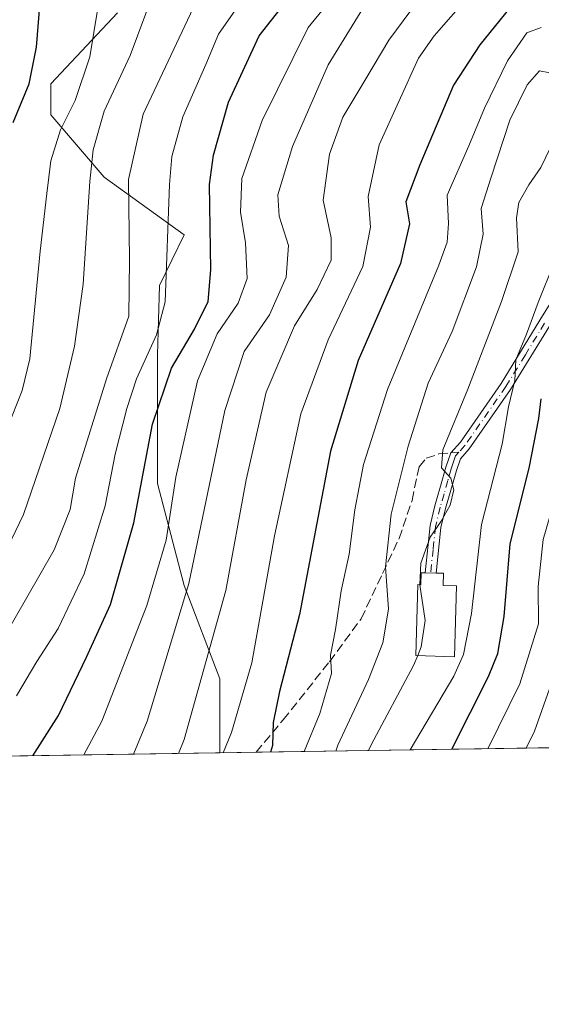
# Model space of a CAD drawing. Units: metres. Extents: x 603303 to 606726, y 4777797 to 4780163.
# Drawn here: x 606253 to 606347, y 4777797 to 4777976 of the extents above; entities that cross this region are included whole.
import ezdxf

# ---------------------------------------------------------------- set-up
doc = ezdxf.new("R2010")
doc.units = ezdxf.units.M
doc.header["$MEASUREMENT"] = 0
doc.linetypes.add('DGN Style 3', pattern=[2.307223458686699, 1.648016756204785, -0.6592067024819142])
doc.linetypes.add('DGN Style 4', pattern=[2.6384748266838614, 1.318413404963828, -0.6592067024819142, 0.001648016756204785, -0.6592067024819142])
for name, color, linetype, lineweight in [('Arbolado forestal CxS', 92, 'Continuous', 0), ('Camino Cxs', 7, 'Continuous', 0), ('Camino eje', 30, 'DGN Style 4', 13), ('Comarca CxS', 21, 'Continuous', 0), ('Comunidad Autónoma CxS', 142, 'Continuous', 0), ('Curva de nivel maestra', 30, 'Continuous', 30), ('Curva de nivel normal', 30, 'Continuous', 0), ('Edificación Cxs', 1, 'Continuous', 13), ('Municipio CxS', 4, 'Continuous', 0), ('Pastizal CxS', 92, 'Continuous', 0), ('Provincia CxS', 1, 'Continuous', 0), ('Senda', 7, 'DGN Style 3', 0), ('Senda no paivmentada conexión', 7, 'DGN Style 3', 0)]:
    doc.layers.add(name, color=color, linetype=linetype, lineweight=lineweight)

# ---------------------------------------------------------------- blocks, each defined once
blk = doc.blocks.new('*U10')
at = {"layer": 'Arbolado forestal CxS', "color": 92, "linetype": 'Continuous', "lineweight": 0}
blk.add_polyline3d([(606358.4299, 4777979.865499999, 349.3855999999942), (606361.6193000004, 4777960.1965, 343.9766999999993), (606369.9802999999, 4777948.989700001, 342.1578000000009), (606367.4669000005, 4777900.658100001, 316.0666000000056), (606379.6935000002, 4777858.1305, 302.0859999999957), (606377.2688999996, 4777844.255799999, 294.8733000000066), (606288.9719000002, 4777842.8947, 357.1080999999977), (606288.9719000002, 4777856.2871, 360.0887999999977), (606282.5460999999, 4777873.154300001, 367.853099999993), (606277.7267000005, 4777891.628699999, 374.4860000000044), (606277.7267000005, 4777906.0865, 377.091499999995), (606277.7269000001, 4777914.922700001, 378.8772999999928), (606278.1070999998, 4777927.4663, 382.8610000000044), (606282.5460999999, 4777936.609099999, 379.6741000000038), (606268.0884999996, 4777947.050899999, 389.347299999994), (606258.4501, 4777958.2959, 398.425900000002), (606258.4499000004, 4777963.9187, 399.675900000002), (606270.4981000006, 4777976.770300001, 394.5078999999969)], dxfattribs=at)
blk = doc.blocks.new('*U16')
at = {"layer": 'Municipio CxS', "color": 4, "linetype": 'Continuous', "lineweight": 0, "flags": 128}
blk.add_lwpolyline([(606663.2239999997, 4778313.633), (606718.4409999991, 4778309.545), (606718.6730419064, 4778309.222930199), (606725.8900008193, 4777849.629982186), (605714.6401096166, 4777834.041159365)], dxfattribs=at)

msp = doc.modelspace()

# ---------------------------------------------------------------- linework, layer by layer
at = {"layer": 'Arbolado forestal CxS', "color": 92, "linetype": 'Continuous', "lineweight": 0, "extrusion": (0.5943241892100132, 0.009161573732379868, 0.8041733791208253), "elevation": 404392.5983058685, "flags": 128}
msp.add_lwpolyline([(4767930.42486814, -546616.3882479883), (4767930.424868141, -546520.0828964639)], dxfattribs=at)
at = {"layer": 'Arbolado forestal CxS', "color": 92, "linetype": 'Continuous', "lineweight": 0, "extrusion": (0.5234050376208634, 0.008071243751732122, 0.8520457861038939), "elevation": 356202.109208828, "flags": 128}
msp.add_lwpolyline([(4767926.663136007, -579114.412969439), (4767926.663136007, -579106.6946262611)], dxfattribs=at)
at = {"layer": 'Arbolado forestal CxS', "color": 92, "linetype": 'Continuous', "lineweight": 0}
msp.add_polyline3d([(606270.4981000006, 4777976.770300001, 394.5078999999969), (606258.4499000004, 4777963.9187, 399.675900000002), (606258.4501, 4777958.2959, 398.425900000002), (606268.0884999996, 4777947.050899999, 389.347299999994), (606282.5460999999, 4777936.609099999, 379.6741000000038), (606278.1070999998, 4777927.4663, 382.8610000000044), (606277.7269000001, 4777914.922700001, 378.8772999999928), (606277.7267000005, 4777906.0865, 377.091499999995), (606277.7267000005, 4777891.628699999, 374.4860000000044), (606282.5460999999, 4777873.154300001, 367.853099999993), (606288.9719000002, 4777856.2871, 360.0887999999977), (606288.9719000002, 4777842.8948, 357.1080999999977)], dxfattribs=at)
at = {"layer": 'Camino Cxs', "color": 7, "linetype": 'Continuous', "lineweight": 0, "extrusion": (-0.02165910017988061, -0.9997534346514081, 0.004894209038327919), "elevation": -4789828.214488567, "flags": 128}
msp.add_lwpolyline([(502700.1691366008, 23781.61756499096), (502700.159134615, 23781.61416495024), (502698.1585229959, 23782.95648102676)], dxfattribs=at)
at = {"layer": 'Camino Cxs', "color": 7, "linetype": 'Continuous', "lineweight": 0}
for points in [[(606326.1201, 4777875.460100001, 340.251099999994), (606327.0201000003, 4777883.9901, 338.563599999994), (606327.9001000002, 4777887.600099999, 337.3141000000033), (606329.2701000003, 4777892.420100001, 337.7099000000017), (606329.8701, 4777894.590100001, 340.1671000000061), (606330.7702000003, 4777897.1501, 343.274900000004), (606332.5301000001, 4777899.110099999, 345.6097000000009), (606339.9001000002, 4777909.700099999, 341.8711999999941), (606346.8902000004, 4777921.1501, 331.6897999999928), (606351.1902000001, 4777928.1501, 332.3119000000006), (606353.2401000002, 4777930.940099999, 333.8239999999932), (606354.7001, 4777932.210100001, 334.147299999997), (606356.2301000003, 4777932.5601, 333.702099999995), (606362.2701000003, 4777932.030099999, 331.3877000000066), (606365.6700999998, 4777930.8101, 336.3369999999995)], [(606348.6001000004, 4777920.100099999, 331.8853999999992), (606341.5800999999, 4777908.610099999, 341.8478999999934), (606334.1001000004, 4777897.860099999, 343.6389000000054), (606332.5301000001, 4777896.110099999, 342.276199999993), (606331.7801000001, 4777893.9901, 339.6518000000069), (606331.2001, 4777891.880100001, 338.0613000000012), (606329.8300999999, 4777887.090100001, 338.8635999999969), (606328.9901000002, 4777883.6501, 339.5531000000047), (606328.1300999997, 4777875.4101, 338.9122000000062), (606326.1201, 4777875.460100001, 340.251099999994), (606327.0201000003, 4777883.9901, 338.563599999994), (606327.9001000002, 4777887.600099999, 337.3141000000033), (606329.2701000003, 4777892.420100001, 337.7099000000017), (606329.8701, 4777894.590100001, 340.1671000000061), (606330.7702000003, 4777897.1501, 343.274900000004), (606332.5301000001, 4777899.110099999, 345.6097000000009), (606339.9001000002, 4777909.700099999, 341.8711999999941), (606346.8902000004, 4777921.1501, 331.6897999999928), (606351.1902000001, 4777928.1501, 332.3119000000006)], [(606348.6001000004, 4777920.100099999, 331.8853999999992), (606341.5800999999, 4777908.610099999, 341.8478999999934), (606334.1001000004, 4777897.860099999, 343.6389000000054), (606332.5301000001, 4777896.110099999, 342.276199999993), (606331.7801000001, 4777893.9901, 339.6518000000069), (606331.2001, 4777891.880100001, 338.0613000000012), (606329.8300999999, 4777887.090100001, 338.8635999999969), (606328.9901000002, 4777883.6501, 339.5531000000047), (606328.1300999997, 4777875.41, 338.9122000000062)]]:
    msp.add_polyline3d(points, dxfattribs=at)
at = {"layer": 'Camino eje', "color": 30, "linetype": 'DGN Style 4', "lineweight": 13}
for points in [[(606347.7451, 4777920.6251, 331.6303999999946), (606344.2500999998, 4777914.9001, 334.6738000000041), (606340.7401000002, 4777909.155099999, 341.8894), (606333.3151000004, 4777898.485099999, 344.6394), (606332.2324999999, 4777897.278700001, 343.6515000000072)], [(606332.2324999999, 4777897.278700001, 343.6515000000072), (606331.6501000002, 4777896.630100001, 342.7881999999955), (606331.2001, 4777895.350099999, 341.2078000000038), (606330.8251, 4777894.290100001, 339.9146000000038), (606330.2351000002, 4777892.1501, 337.8515999999945), (606329.5500999996, 4777889.755100001, 338.1457999999984), (606328.8651000002, 4777887.345100001, 338.0610000000015), (606328.0050999997, 4777883.8201, 338.6692999999942), (606327.5751, 4777879.700099999, 338.5828000000038), (606327.1250999998, 4777875.4351, 339.1186000000016)]]:
    msp.add_polyline3d(points, dxfattribs=at)
at = {"layer": 'Comarca CxS', "color": 21, "linetype": 'Continuous', "lineweight": 0, "flags": 128}
msp.add_lwpolyline([(605117.7706913013, 4777824.8401778), (603337.720000795, 4777797.399982187), (603310.9231461851, 4779559.700686092), (603302.5400007953, 4780111.019982164), (603702.0581195808, 4780117.176087122), (606069.3911022915, 4780153.653907853), (606689.5600008209, 4780163.209982164), (606705.4038837771, 4779154.234184499), (606718.6730419064, 4778309.222930199), (606725.8900008193, 4777849.629982186), (605714.6401096166, 4777834.041159365), (605418.1308960177, 4777829.470350869)], close=True, dxfattribs=at)
at = {"layer": 'Comunidad Autónoma CxS', "color": 142, "linetype": 'Continuous', "lineweight": 0, "flags": 128}
msp.add_lwpolyline([(605117.7706913013, 4777824.8401778), (603337.720000795, 4777797.399982187), (603310.9231461851, 4779559.700686092), (603302.5400007953, 4780111.019982164), (603702.0581195808, 4780117.176087122), (606069.3911022915, 4780153.653907853), (606689.5600008209, 4780163.209982164), (606705.4038837771, 4779154.234184499), (606718.6730419064, 4778309.222930199), (606725.8900008193, 4777849.629982186), (605714.6401096166, 4777834.041159365), (605418.1308960177, 4777829.470350869)], close=True, dxfattribs=at)
at = {"layer": 'Curva de nivel maestra', "color": 30, "linetype": 'Continuous', "lineweight": 30, "flags": 128}
for points, elevation in [([(606251.6299999999, 4777956.9101), (606254.5, 4777963.9101), (606255.8499999996, 4777970.5801), (606256.8399999999, 4777982.5601)], 400), ([(606344.0300000003, 4777980.9001), (606336.0099999999, 4777970.9901), (606331.2599999999, 4777963.6801), (606325.1399999997, 4777949.2501), (606322.6399999997, 4777942.5801), (606323.2999999998, 4777938.5801), (606321.6600000003, 4777931.4001), (606314.04, 4777913.840100001), (606309.0099999999, 4777897.460100001), (606303.3899999997, 4777867.9301), (606299.8200000003, 4777853.9801), (606298.6399999997, 4777848.380100001), (606298.54, 4777844.210100001), (606298.1520999996, 4777843.036499999)], 350), ([(606255.2029999997, 4777842.374399999), (606259.8200000003, 4777849.640100001), (606264.8899999997, 4777860.220100001), (606269.2300000006, 4777869.720100001), (606273.4600000001, 4777884.4901), (606276.8099999996, 4777902.370100001), (606280.2800000003, 4777912.470100001), (606284.4199999999, 4777919.540100001), (606286.9000000004, 4777924.550100001), (606287.4000000004, 4777930.2601), (606287.1500000004, 4777945.7301), (606287.8300000001, 4777951.0001), (606290.5899999999, 4777960.5801), (606296.1100000005, 4777972.5801), (606300.5599999996, 4777978.2501)], 375), ([(606330.9663000006, 4777843.542300001), (606337.5999999996, 4777856.700099999), (606339.2699999996, 4777860.890100001), (606340.4299999997, 4777867.550100001), (606341.4900000002, 4777880.6801), (606344.9699999997, 4777894.4001), (606346.6799999997, 4777903.370100001), (606347.1399999997, 4777906.9101)], 325)]:
    msp.add_lwpolyline(points, dxfattribs=dict(at, elevation=elevation))
at = {"layer": 'Curva de nivel normal', "color": 30, "linetype": 'Continuous', "lineweight": 0, "flags": 128}
for points, elevation in [([(606289.5921999998, 4777842.904300001), (606291.1299999999, 4777846.560000001), (606294.7699999996, 4777859.199999999), (606298.8799999999, 4777882.16), (606303.6200000001, 4777904.24), (606308.5800000001, 4777917.58), (606314.8499999996, 4777930.859999999), (606316.2400000002, 4777938.02), (606315.7999999998, 4777943.52), (606317.8300000001, 4777952.91), (606324.9400000004, 4777968.58), (606327.7400000002, 4777972.58), (606339.7999999998, 4777986.42)], 355), ([(606264.3799999999, 4777842.5156), (606267.6600000003, 4777848.619999999), (606275.8200000003, 4777869.550000001), (606279.2699999996, 4777881.390000001), (606281.0599999996, 4777892.779999999), (606284.9400000004, 4777910.199999999), (606288.5099999999, 4777918.680000001), (606292.29, 4777924.27), (606293.9199999999, 4777928.710000001), (606293.6600000003, 4777935.140000001), (606292.7199999997, 4777940.680000001), (606292.9900000002, 4777946.800000001), (606296.6399999997, 4777957.279999999), (606304.9600000001, 4777974.09), (606313.4800000006, 4777984.560000001)], 370), ([(606249.6299999999, 4777899.26), (606253.2599999999, 4777908.42), (606254.6299999999, 4777914.180000001), (606256.5199999996, 4777933.66), (606257.7199999997, 4777944.08), (606258.4400000004, 4777950.01), (606260.1799999997, 4777955.600000001), (606262.8499999996, 4777960.92), (606265.5199999996, 4777968.810000001), (606267.6799999997, 4777982.060000001)], 395), ([(606246.4100000003, 4777871.279999999), (606253.5, 4777886.039999999), (606260.0599999996, 4777905.16), (606262.7400000002, 4777916.439999999), (606264.3099999996, 4777927.67), (606265.5199999996, 4777946.230000001), (606266.1100000005, 4777951.970000001), (606268.0899999999, 4777958.949999999), (606272.7699999996, 4777969.060000001), (606276.9299999997, 4777980.279999999)], 390), ([(606273.3683000002, 4777842.654200001), (606275.8799999999, 4777848.600000001), (606283.3799999999, 4777873.52), (606289.9199999999, 4777904.810000001), (606293.4100000003, 4777915.49), (606297.9900000002, 4777922.16), (606301.0199999996, 4777928.939999999), (606301.3899999997, 4777934.689999999), (606299.7599999999, 4777939.960000001), (606299.5099999999, 4777943.84), (606302.1500000004, 4777952.57), (606308.5800000001, 4777967.369999999), (606315.8499999996, 4777979.17)], 365), ([(606281.4983000001, 4777842.7795), (606282.5800000001, 4777845.33), (606290.0999999996, 4777872.26), (606293.79, 4777892.279999999), (606297.4000000004, 4777908.16), (606302.5, 4777920.17), (606306.5999999996, 4777926.689999999), (606309.1600000003, 4777932.02), (606309.1299999999, 4777936.050000001), (606307.7000000002, 4777942.890000001), (606308.8399999999, 4777951.220000001), (606311.25, 4777957.92), (606315.2000000002, 4777964.539999999), (606319.5800000001, 4777971.850000001), (606326.1500000004, 4777980.76)], 360), ([(606249.3799999999, 4777862.789999999), (606259.0199999996, 4777879.59), (606261.9600000001, 4777886.92), (606262.8899999997, 4777892.59), (606268.5300000003, 4777910.58), (606272.5300000003, 4777921.91), (606272.6600000003, 4777932.100000001), (606272.5, 4777946.640000001), (606275.1600000003, 4777958.430000001), (606284.1500000004, 4777977.58)], 385), ([(606252.2400000002, 4777853.230000001), (606255.8899999997, 4777859.4), (606259.7800000003, 4777865.41), (606264.4800000006, 4777875.26), (606268.2800000003, 4777887.600000001), (606270.0899999999, 4777896.9), (606272.1799999997, 4777905.17), (606273.9199999999, 4777910.539999999), (606277.5599999996, 4777918.52), (606279.0999999996, 4777924.51), (606279.9000000004, 4777945.74), (606280.3200000003, 4777950.779999999), (606282.3200000003, 4777957.970000001), (606286.4400000004, 4777967.430000001), (606288.7800000003, 4777972.91), (606292.2400000002, 4777977.92)], 380), ([(606304.2704999996, 4777843.1306), (606307.0800000001, 4777850.01), (606309.1799999997, 4777857.24), (606308.9900000002, 4777860.560000001), (606309.9199999999, 4777865.230000001), (606310.9400000004, 4777872.220000001), (606312.4100000003, 4777878.859999999), (606313.4100000003, 4777886.850000001), (606314.9800000006, 4777895.08), (606319.3499999996, 4777908.640000001), (606328.5899999999, 4777931.140000001), (606330.0899999999, 4777935.289999999), (606330.3600000005, 4777938.66), (606330.1100000005, 4777943.76), (606334.0599999996, 4777952.730000001), (606336.8700000001, 4777959.52), (606341, 4777968.07), (606344.5, 4777973.15), (606347.1399999997, 4777974.130000001)], 345), ([(606309.9760999996, 4777843.218599999), (606310.3600000005, 4777844.279999999), (606315.8899999997, 4777856.15), (606318.4600000001, 4777862.779999999), (606319.5099999999, 4777868.869999999), (606318.9400000004, 4777876.52), (606319.9800000006, 4777886.050000001), (606323.0599999996, 4777898.380000001), (606326.6699999999, 4777909.789999999), (606331, 4777919.09), (606335.4199999999, 4777930.789999999), (606336.6399999997, 4777936.74), (606336.29, 4777941.359999999), (606338.0499999998, 4777947.02), (606341.4699999997, 4777957.359999999), (606344.6100000005, 4777963.76), (606346.8200000003, 4777966.25), (606348.7000000002, 4777965.9)], 340), ([(606348.7300000006, 4777952.27), (606347.0700000003, 4777948.779999999), (606344.8899999997, 4777945.640000001), (606343.0700000003, 4777942.439999999), (606342.6399999997, 4777939.65), (606342.9600000001, 4777933.52), (606339.9100000003, 4777924.529999999), (606333.8799999999, 4777908.689999999), (606329.2999999998, 4777897.730000001), (606329.0899999999, 4777894.480000001), (606330.7800000003, 4777892.58), (606331.3099999996, 4777890.460000001), (606330.6399999997, 4777887.720000001), (606329.04, 4777884.789999999), (606327.0199999996, 4777881.92), (606325.3700000001, 4777877.189999999), (606325.1600000003, 4777873.34), (606325.1639, 4777873.3136)], 335), ([(606349.5300000003, 4777931.730000001), (606346.5599999996, 4777924.350000001), (606344.4500000002, 4777918.65), (606342.54, 4777914), (606342.3399999999, 4777910.24), (606341.1799999997, 4777905.460000001), (606340.04, 4777898.720000001), (606336.3099999996, 4777884.220000001), (606334.5199999996, 4777868.119999999), (606333.0599999996, 4777860.710000001), (606331.29, 4777856.779999999), (606323.4259000003, 4777843.425899999)], 330), ([(606337.4561999999, 4777843.642200001), (606343.2699999996, 4777855.380000001), (606346.6299999999, 4777866.26), (606346.54, 4777872.970000001), (606347.4600000001, 4777881.51), (606350.6600000003, 4777892.52), (606353.6900000004, 4777903.65), (606358, 4777912.130000001), (606360.4800000006, 4777914.640000001), (606362.7699999996, 4777914.84), (606366.7000000002, 4777911.380000001), (606371.3300000001, 4777905.619999999), (606375.25, 4777897.99), (606376.9900000002, 4777895.039999999), (606378.7000000002, 4777893.199999999), (606380.6500000004, 4777889.34), (606385.5, 4777882.92), (606393.4199999999, 4777874.27), (606400.2699999996, 4777862.960000001), (606403.9199999999, 4777857.380000001), (606409.29, 4777849.32), (606413.0548, 4777844.807499999)], 320), ([(606344.3773999996, 4777843.7489), (606345.9199999999, 4777846.83), (606351.9600000001, 4777863.82), (606353.3799999999, 4777876.51), (606355.8099999996, 4777887.039999999), (606357.4000000004, 4777893.029999999), (606360.4900000002, 4777897.060000001), (606362.8200000003, 4777900.189999999), (606365.2000000002, 4777900.83), (606368.3899999997, 4777898.619999999), (606369.3600000005, 4777895.119999999), (606370.2599999999, 4777892.029999999), (606371.6100000005, 4777889.710000001), (606373.2300000006, 4777887.67), (606376.9900000002, 4777881.430000001), (606384.3899999997, 4777873.640000001), (606389.9900000002, 4777869.689999999), (606391.8200000003, 4777867.74), (606392.9400000004, 4777866.380000001), (606394.6200000001, 4777862.33), (606400.1600000003, 4777852.02), (606405.6727, 4777844.693700001)], 315), ([(606325.1639, 4777873.3136), (606326.1100000005, 4777866.859999999), (606325.4400000004, 4777862.039999999), (606324.7904000003, 4777860.4792)], 335), ([(606324.7904000003, 4777860.4792), (606324.0499999998, 4777858.699999999), (606316.3799999999, 4777844.350000001), (606315.9038000006, 4777843.310000001)], 335)]:
    msp.add_lwpolyline(points, dxfattribs=dict(at, elevation=elevation))
at = {"layer": 'Edificación Cxs', "color": 1, "linetype": 'Continuous', "lineweight": 13, "elevation": 345.9498000000022, "flags": 128}
msp.add_lwpolyline([(606329.4401000004, 4777875.370100001), (606329.3901000004, 4777873.1801), (606331.8201000001, 4777873.110099999), (606331.4200999998, 4777860.280099999), (606324.4301000005, 4777860.4901), (606324.8300999999, 4777873.3201), (606325.3501000004, 4777873.3101), (606325.4001000002, 4777875.470100001), (606326.1201, 4777875.460100001), (606328.1201, 4777875.4101)], close=True, dxfattribs=at)
at = {"layer": 'Edificación Cxs', "color": 1, "linetype": 'Continuous', "lineweight": 13}
msp.add_polyline3d([(606329.4401000004, 4777875.370100001, 339.3565999999992), (606329.3901000004, 4777873.1801, 339.3356000000058), (606331.8201000001, 4777873.110099999, 339.7464999999939), (606331.4200999998, 4777860.280099999, 340.5491999999941), (606324.4301000005, 4777860.4901, 345.9498000000021), (606324.8300999999, 4777873.3201, 341.9768999999943), (606325.3501000004, 4777873.3101, 341.3959000000032), (606325.4001000002, 4777875.470100001, 341.0635000000038), (606326.1201, 4777875.460100001, 340.251099999994), (606328.1201, 4777875.4101, 338.9088000000047), (606329.4401000004, 4777875.370100001, 339.3565999999992)], dxfattribs=at)
at = {"layer": 'Pastizal CxS', "color": 92, "linetype": 'Continuous', "lineweight": 0, "extrusion": (0.1981432796117532, 0.003054486252313045, 0.9801683074137999), "elevation": 135075.9667642176, "flags": 128}
msp.add_lwpolyline([(4767930.13162488, -666307.672592251), (4767930.13162488, -666161.8494933996)], dxfattribs=at)
at = {"layer": 'Pastizal CxS', "color": 92, "linetype": 'Continuous', "lineweight": 0}
for points in [[(606270.4981000006, 4777976.770300001, 394.5078999999969), (606258.4499000004, 4777963.9187, 399.675900000002), (606258.4501, 4777958.2959, 398.425900000002), (606268.0884999996, 4777947.050899999, 389.347299999994), (606282.5460999999, 4777936.609099999, 379.6741000000038), (606278.1070999998, 4777927.4663, 382.8610000000044), (606277.7269000001, 4777914.922700001, 378.8772999999928), (606277.7267000005, 4777906.0865, 377.091499999995), (606277.7267000005, 4777891.628699999, 374.4860000000044), (606282.5460999999, 4777873.154300001, 367.853099999993), (606288.9719000002, 4777856.2871, 360.0887999999977), (606288.9719000002, 4777842.8947, 357.1080999999977), (606128.2346999999, 4777840.4169, 389.3669999999984)], [(606270.4981000006, 4777976.770300001, 394.5078999999969), (606258.4499000004, 4777963.9187, 399.675900000002), (606258.4501, 4777958.2959, 398.425900000002), (606268.0884999996, 4777947.050899999, 389.347299999994), (606282.5460999999, 4777936.609099999, 379.6741000000038), (606278.1070999998, 4777927.4663, 382.8610000000044), (606277.7269000001, 4777914.922700001, 378.8772999999928), (606277.7267000005, 4777906.0865, 377.091499999995), (606277.7267000005, 4777891.628699999, 374.4860000000044), (606282.5460999999, 4777873.154300001, 367.853099999993), (606288.9719000002, 4777856.2871, 360.0887999999977), (606288.9719000002, 4777842.8948, 357.1080999999977)]]:
    msp.add_polyline3d(points, dxfattribs=at)
at = {"layer": 'Provincia CxS', "color": 1, "linetype": 'Continuous', "lineweight": 0, "flags": 128}
msp.add_lwpolyline([(605117.7706913013, 4777824.8401778), (603337.720000795, 4777797.399982187), (603310.9231461851, 4779559.700686092), (603302.5400007953, 4780111.019982164), (603702.0581195808, 4780117.176087122), (606069.3911022915, 4780153.653907853), (606689.5600008209, 4780163.209982164), (606705.4038837771, 4779154.234184499), (606718.6730419064, 4778309.222930199), (606725.8900008193, 4777849.629982186), (605714.6401096166, 4777834.041159365), (605418.1308960177, 4777829.470350869)], close=True, dxfattribs=at)
at = {"layer": 'Senda', "color": 7, "linetype": 'DGN Style 3', "lineweight": 0}
msp.add_polyline3d([(606295.5475000005, 4777842.996099999, 353.7498000000051), (606300.4501, 4777848.860099999, 352.2451000000001), (606308.8400999998, 4777859.380100001, 348.2629000000015), (606314.5701000001, 4777867.1601, 347.8407000000007), (606318.4200999998, 4777875.3201, 347.6140000000014), (606321.4200999998, 4777881.6601, 344.256899999993), (606323.7600999996, 4777888.5701, 340.6190999999963), (606325.0301000001, 4777894.6601, 341.6616000000067), (606326.3000999996, 4777896.190099999, 342.3220000000001), (606328.6101000002, 4777896.960100001, 342.7309999999998), (606330.7702000003, 4777897.1501, 343.274900000004)], dxfattribs=at)
at = {"layer": 'Senda no paivmentada conexión', "color": 7, "linetype": 'DGN Style 3', "lineweight": 0, "extrusion": (-0.2475463079778586, -0.02177012597427416, 0.9686314505639364), "elevation": -253777.8595618547, "flags": 128}
msp.add_lwpolyline([(-4706409.376629956, 990578.555808936), (-4706409.376629956, 990580.0712913044)], dxfattribs=at)

# ---------------------------------------------------------------- block references
at = {"layer": 'Arbolado forestal CxS', "color": 92, "linetype": 'Continuous', "lineweight": 0}
msp.add_blockref('*U10', (0, 0), dxfattribs=at)
at = {"layer": 'Municipio CxS', "color": 4, "linetype": 'Continuous', "lineweight": 0}
msp.add_blockref('*U16', (0, 0), dxfattribs=at)

doc.saveas('drawing.dxf')
